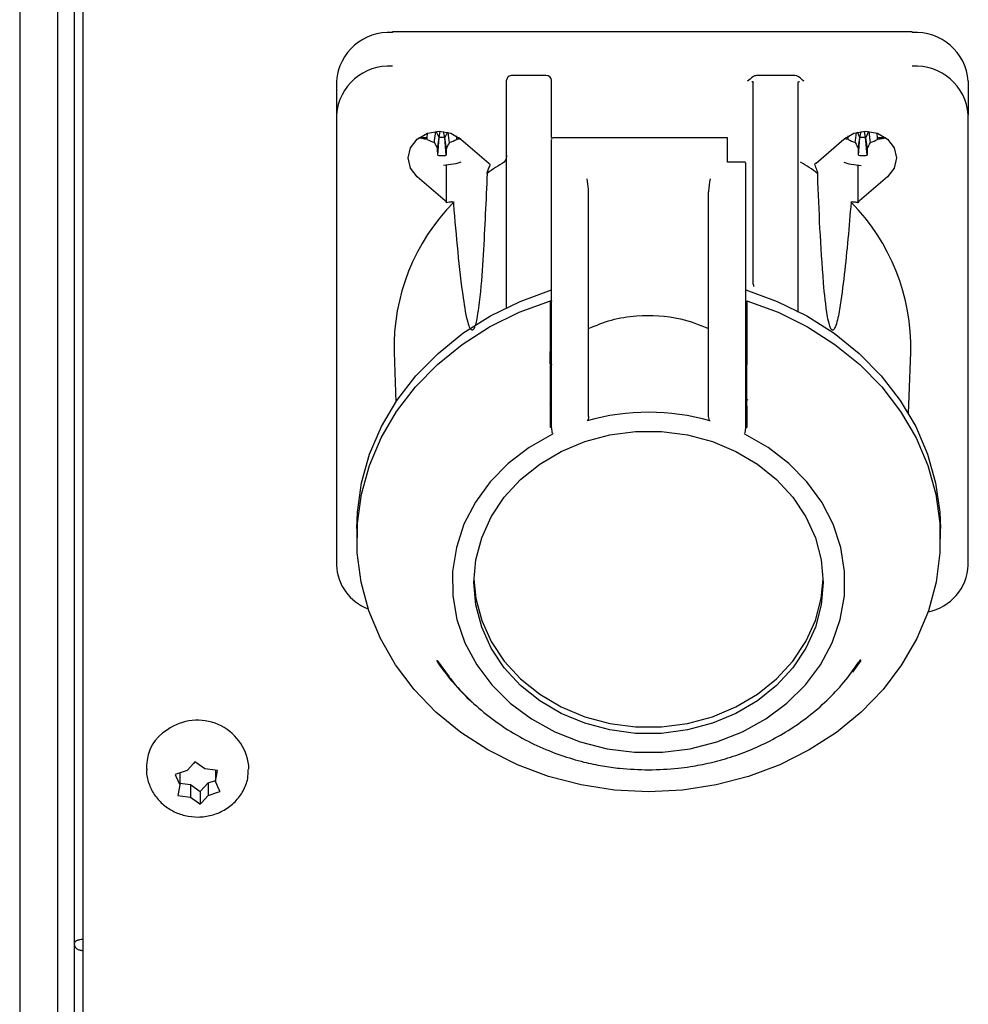
# Model space of a CAD drawing. Units: inches. Extents: x 0.2 to 16.8, y -11.3 to 10.7.
# Drawn here: x 6.4 to 6.6, y -7.9 to -7.7 of the extents above; entities that cross this region are included whole.
import ezdxf

# ---------------------------------------------------------------- set-up
doc = ezdxf.new("R2010")
doc.units = ezdxf.units.IN
doc.header["$MEASUREMENT"] = 0

msp = doc.modelspace()

# ---------------------------------------------------------------- linework, layer by layer
at = {"color": 7, "linetype": 'Continuous', "lineweight": 25}
for p, q in [((6.4021165807, -6.235041340312524), (6.4021165807, -8.035041340312524)), ((6.4088265807, -7.215416340312523), (6.4088265807, -8.006916340312523)), ((6.4118165807, -7.215416340312523), (6.4118165807, -8.006916340312523)), ((6.4133665807, -7.591552636412523), (6.4133665807, -7.885823882612524)), ((6.5611665806, -7.724852542412524), (6.468566580599999, -7.724852542412524)), ((6.468566580599999, -7.724852542412524), (6.468566580599999, -7.724986517012525)), ((6.5611665806, -7.724852542412524), (6.5611665806, -7.724986517012525)), ((6.458566580600001, -7.733646771112523), (6.458566580600001, -7.739646771112524)), ((6.488891580599999, -7.749237954112523), (6.488891580599999, -7.733494301612524)), ((6.4958915806, -7.732612350112523), (6.4898915806, -7.732612350112523)), ((6.4968915806, -7.743681922812524), (6.4968915806, -7.733494301612524)), ((6.532841580600001, -7.749237954112523), (6.532841580600001, -7.733827452712523)), ((6.540013310000001, -7.732612350112523), (6.533669851200001, -7.732612350112523)), ((6.5408415806, -7.749237954112523), (6.5408415806, -7.733827452712523)), ((6.5711665806, -7.733646771112523), (6.5711665806, -7.739646771112524)), ((6.458566580600001, -7.739646771112524), (6.458566580600001, -7.819840723512524)), ((6.5711665806, -7.819840723512524), (6.5711665806, -7.739646771112524)), ((6.4747415806, -7.743738759112524), (6.4747897619, -7.742924269712525)), ((6.4760674058, -7.744214358412524), (6.4762534957, -7.742601327012524)), ((6.4768583475, -7.743696143412524), (6.4763313211, -7.742594252112523)), ((6.476860260899999, -7.743700143912523), (6.477070421700001, -7.742574914612524)), ((6.477872900300001, -7.743700143912523), (6.477671711899999, -7.742622954012525)), ((6.4783304762, -7.742743457812523), (6.4778748137, -7.743696143412524)), ((6.4786657554, -7.744214358412524), (6.4785010667, -7.742786832812524)), ((6.5510674058, -7.744214358412524), (6.551232094600001, -7.742786832812524)), ((6.5518583475, -7.743696143412524), (6.551402685000001, -7.742743457812523)), ((6.5518602609, -7.743700143912523), (6.5520614494, -7.742622954012525)), ((6.552872900300001, -7.743700143912523), (6.552662739499999, -7.742574914612524)), ((6.553401840200001, -7.742594252112523), (6.552874813699999, -7.743696143412524)), ((6.553665755399999, -7.744214358412524), (6.553479665500001, -7.742601327012524)), ((6.554991580600001, -7.743738759112524), (6.554943399400001, -7.742924269712525)), ((6.4747415806, -7.743738759112524), (6.473259898, -7.743738759112524)), ((6.474726494899999, -7.744032852812524), (6.4747415806, -7.743738759112524)), ((6.4760271096, -7.744599914212523), (6.4760674058, -7.744214358412524)), ((6.4766165806, -7.745362556712523), (6.4768583475, -7.743696143412524)), ((6.4766182102, -7.746856849612524), (6.476860260899999, -7.743700143912523)), ((6.476860260899999, -7.743700143912523), (6.4768583475, -7.743696143412524)), ((6.477872900300001, -7.743700143912523), (6.476860260899999, -7.743700143912523)), ((6.4778748137, -7.743696143412524), (6.477872900300001, -7.743700143912523)), ((6.4781149511, -7.746856849612524), (6.477872900300001, -7.743700143912523)), ((6.4781165806, -7.745362556712523), (6.4778748137, -7.743696143412524)), ((6.4787060517, -7.744599914212523), (6.4786657554, -7.744214358412524)), ((6.4799915806, -7.743738759112524), (6.4799717407, -7.743403371812523)), ((6.4800066664, -7.744032852812524), (6.4799915806, -7.743738759112524)), ((6.4804732633, -7.743738759112524), (6.4799915806, -7.743738759112524)), ((6.4807556679, -7.743966733512524), (6.485708906600001, -7.748256364012523)), ((6.5282415806, -7.743746324712523), (6.497141580599999, -7.743746324712523)), ((6.5282415806, -7.748077524912524), (6.5282415806, -7.743746324712523)), ((6.5440242547, -7.748256364012523), (6.548977493299999, -7.743966733512524)), ((6.5497264949, -7.744032852812524), (6.549054597, -7.743922500712523)), ((6.549741580600001, -7.743738759112524), (6.549259898000001, -7.743738759112524)), ((6.5497264949, -7.744032852812524), (6.549741580600001, -7.743738759112524)), ((6.549741580600001, -7.743738759112524), (6.549761420499999, -7.743403371812523)), ((6.5510271096, -7.744599914212523), (6.5510674058, -7.744214358412524)), ((6.551616580599999, -7.745362556712523), (6.5518583475, -7.743696143412524)), ((6.551618210199999, -7.746856849612524), (6.5518602609, -7.743700143912523)), ((6.5518602609, -7.743700143912523), (6.5518583475, -7.743696143412524)), ((6.552872900300001, -7.743700143912523), (6.5518602609, -7.743700143912523)), ((6.552874813699999, -7.743696143412524), (6.552872900300001, -7.743700143912523)), ((6.553114951100001, -7.746856849612524), (6.552872900300001, -7.743700143912523)), ((6.553116580599999, -7.745362556712523), (6.552874813699999, -7.743696143412524)), ((6.553706051699999, -7.744599914212523), (6.553665755399999, -7.744214358412524)), ((6.555006666399999, -7.744032852812524), (6.554991580600001, -7.743738759112524)), ((6.556473263300001, -7.743738759112524), (6.554991580600001, -7.743738759112524)), ((6.476580160300001, -7.745638174212523), (6.4766165806, -7.745362556712523)), ((6.4766165806, -7.746822013012524), (6.4766165806, -7.745362556712523)), ((6.478153000899999, -7.745638174212523), (6.4781165806, -7.745362556712523)), ((6.4781165806, -7.745362556712523), (6.4781165806, -7.746822013012524)), ((6.5515801603, -7.745638174212523), (6.551616580599999, -7.745362556712523)), ((6.551616580599999, -7.746822013012524), (6.551616580599999, -7.745362556712523)), ((6.5531530009, -7.745638174212523), (6.553116580599999, -7.745362556712523)), ((6.553116580599999, -7.745362556712523), (6.553116580599999, -7.746822013012524)), ((6.5312415806, -7.748077524912524), (6.5282415806, -7.748077524912524)), ((6.4781952912, -7.755257371112524), (6.4781952912, -7.748664759612524)), ((6.485973465799999, -7.748521274312523), (6.485708906600001, -7.748256364012523)), ((6.531491580599999, -7.751134278912524), (6.531491580599999, -7.748238221812525)), ((6.5440242547, -7.748256364012523), (6.5437596954, -7.748521274312523)), ((6.551537869999999, -7.755257371112524), (6.551537869999999, -7.748664759612524)), ((6.477930731999999, -7.754992460812524), (6.4729774933, -7.750702830312523)), ((6.4968915806, -7.766259411712523), (6.4968915806, -7.751134278912524)), ((6.531491580599999, -7.766259411712523), (6.531491580599999, -7.751134278912524)), ((6.556755667900001, -7.750702830312523), (6.5518024293, -7.754992460812524)), ((6.5034915806, -7.766259411712523), (6.5034915806, -7.753380437612524)), ((6.5248915806, -7.766259411712523), (6.5248915806, -7.753380437612524)), ((6.477930731999999, -7.754992460812524), (6.4781952912, -7.755257371112524)), ((6.551537869999999, -7.755257371112524), (6.5518024293, -7.754992460812524)), ((6.488891580599999, -7.773966072312524), (6.488891580599999, -7.756824086412523)), ((6.532841580600001, -7.769836619612523), (6.532841580600001, -7.756824086412523)), ((6.5408415806, -7.774574197712523), (6.5408415806, -7.756824086412523)), ((6.496674047499999, -7.784050646212524), (6.4966919001, -7.779499578412523)), ((6.531691261099999, -7.779499578512524), (6.5317091825, -7.784050672512524)), ((6.468829785199999, -7.781940935212525), (6.4691399212, -7.790820715212524)), ((6.5605219528, -7.792861802712524), (6.560903376099999, -7.781940935212525)), ((6.4968618236, -7.783328596012524), (6.496552209799999, -7.783480999312523)), ((6.4968915806, -7.795369228012524), (6.4968915806, -7.783563412212523)), ((6.5034915806, -7.793387024112523), (6.5034915806, -7.783563412212523)), ((6.5248915806, -7.793387024112523), (6.5248915806, -7.783563412212523)), ((6.531491580599999, -7.795369228212524), (6.531491580599999, -7.783563412212523)), ((6.531858100900001, -7.790454871112523), (6.531491580599999, -7.790231988612524)), ((6.4968915806, -7.791090093812524), (6.4965665661, -7.791312573812524)), ((6.5313890821, -7.796288021012524), (6.531491580599999, -7.795369228212524)), ((6.5314945995, -7.795358603312524), (6.531490078500001, -7.795488274612524)), ((6.462191580600001, -7.813309845612524), (6.462191580600001, -7.815184845412524)), ((6.5661915806, -7.815184845412524), (6.5661915806, -7.813309845612524)), ((6.4765245616, -7.836841751212525), (6.478642370099999, -7.839776746312523)), ((6.5520000273, -7.836822836212523), (6.550531876300001, -7.838920868512524)), ((6.5512408857, -7.837762155512523), (6.5519881139, -7.836640853012524)), ((6.480988594499999, -7.842403493012524), (6.480963475600001, -7.842425246612525)), ((6.547419685700001, -7.842425246612525), (6.547412492499999, -7.842419017112524)), ((6.433096326799999, -7.855172069112523), (6.4319402087, -7.856427428012523)), ((6.433346906599999, -7.854896195512524), (6.433096326799999, -7.855172069112523)), ((6.433661301900001, -7.855118181212523), (6.433346906599999, -7.854896195512524)), ((6.435121965799999, -7.856131934612524), (6.433661301900001, -7.855118181212523)), ((6.4247265807, -7.855540999112524), (6.4247265807, -7.856165999112523)), ((6.4319402087, -7.856427428012523), (6.4301961233, -7.857016049312524)), ((6.4306448236, -7.856864614912524), (6.4306448236, -7.858961492512524)), ((6.436955383700001, -7.856371343712524), (6.435121965799999, -7.856131934612524)), ((6.4373527632, -7.856419449712524), (6.436955383700001, -7.856371343712524)), ((6.4370083378, -7.856377754212524), (6.4370083378, -7.858370505712523)), ((6.4370083378, -7.858370505712523), (6.437291759199999, -7.856768131112524)), ((6.437291759199999, -7.856768131112524), (6.4373527632, -7.856419449712524)), ((6.4429265807, -7.856165999112523), (6.4429265807, -7.855540999112524)), ((6.4301961233, -7.857016049312524), (6.429820724099999, -7.857138960812524)), ((6.429820724099999, -7.857138960812524), (6.4299675237, -7.857466724512523)), ((6.4299675237, -7.857466724512523), (6.4306448236, -7.858961492512524)), ((6.434306254699999, -7.860182018712525), (6.435712952600001, -7.858654570212524)), ((6.435712952600001, -7.858654570212524), (6.4370083378, -7.858217383412523)), ((6.435712952600001, -7.858654570212524), (6.435712952600001, -7.860904570212524)), ((6.4376856376, -7.859865273712524), (6.4370083378, -7.858370505712523)), ((6.4306448236, -7.858961492512524), (6.430361402099999, -7.860563867212523)), ((6.4306448236, -7.858703739812524), (6.432531195499999, -7.858950063712523)), ((6.432531195499999, -7.858950063712523), (6.432531195499999, -7.861200063712523)), ((6.432531195499999, -7.858950063712523), (6.434306254699999, -7.860182018712525)), ((6.434306254699999, -7.860182018712525), (6.434306254699999, -7.862428234612523)), ((6.435712952600001, -7.860904570212524), (6.437457038, -7.860315949012524)), ((6.437457038, -7.860315949012524), (6.437832437300001, -7.860185469312524)), ((6.437832437300001, -7.860185469312524), (6.4376856376, -7.859865273712524)), ((6.430361402099999, -7.860563867212523), (6.4303003981, -7.860904980312524)), ((6.4303003981, -7.860904980312524), (6.430697777600001, -7.860960654612523)), ((6.430697777600001, -7.860960654612523), (6.432531195499999, -7.861200063712523)), ((6.432531195499999, -7.861200063712523), (6.433991859499999, -7.862213817112524)), ((6.434306254699999, -7.862428234612523), (6.4345568346, -7.862159929112524)), ((6.4345568346, -7.862159929112524), (6.435712952600001, -7.860904570212524)), ((6.433991859499999, -7.862213817112524), (6.434306254699999, -7.862428234612523)), ((6.4133665807, -7.885823882612524), (6.4133665807, -7.887786251512523)), ((6.4133665807, -7.887786251512523), (6.4133665807, -7.910607226912523))]:
    msp.add_line(p, q, dxfattribs=at)
at = {"color": 7, "linetype": 'Continuous', "lineweight": 25, "flags": 128}
for points in [[(6.4729774933, -7.750702830312523), (6.471785243200001, -7.749157556612523), (6.4713665806, -7.747334781912524), (6.471785243200001, -7.745512007312524), (6.4729774933, -7.743966733512524), (6.4747618218, -7.742934214612523), (6.476866580600001, -7.742571642212525), (6.478971339500001, -7.742934214612523), (6.4807556679, -7.743966733512524)], [(6.548977493299999, -7.743966733512524), (6.5507618218, -7.742934214612523), (6.5528665806, -7.742571642212525), (6.5549713395, -7.742934214612523), (6.556755667900001, -7.743966733512524), (6.5579479181, -7.745512007312524), (6.5583665806, -7.747334781912524), (6.5579479181, -7.749157556612523), (6.556755667900001, -7.750702830312523)], [(6.4807371145, -7.748061289912524), (6.479854167400001, -7.748360589412524), (6.477633964200001, -7.748697952412524)], [(6.548996046800001, -7.748061289912524), (6.5498789938, -7.748360589412524), (6.5520991971, -7.748697952412524)], [(6.462191580600001, -7.813309845612524), (6.462297899800001, -7.810431578712524), (6.4630384799, -7.805215389712524), (6.4644757302, -7.800109441712523), (6.466590076400001, -7.795183274112524), (6.4693527224, -7.790503978112524), (6.472726043, -7.786135282312523), (6.4766640958, -7.782136685512523), (6.4811132472, -7.778562645812524), (6.486012903000001, -7.775461839112523), (6.491296332999999, -7.772876496412524), (6.4968915806, -7.770841828212523)], [(6.531491580599999, -7.770841828212523), (6.5370868282, -7.772876496412524), (6.5423702583, -7.775461839112523), (6.547269913999999, -7.778562645812524), (6.5517190654, -7.782136685512523), (6.555657118299999, -7.786135282312523), (6.559030438799999, -7.790503978012524), (6.5617930849, -7.795183274112524), (6.563907430999999, -7.800109441612523), (6.565344681299999, -7.805215389712524), (6.5660852614, -7.810431578612523), (6.5661915806, -7.813309845612524)], [(6.531672798600001, -7.772772521012524), (6.537252139, -7.774822016112523), (6.542518237800001, -7.777419777312524), (6.547399563200001, -7.780530517812524), (6.551829810100001, -7.784111983212524), (6.5557488004, -7.788115524912524), (6.5591033009, -7.792486761012524), (6.5618477459, -7.797166315112523), (6.563944856299999, -7.802090622712523), (6.565366146299999, -7.807192794912524), (6.5660923098, -7.812403526612524), (6.566113483000001, -7.817652038212524), (6.565429378300001, -7.822867036812523), (6.5640492883, -7.827977684912524), (6.5619919592, -7.832914562212524), (6.5592853367, -7.837610609112524), (6.555966186000001, -7.842002037012524), (6.5520795925, -7.846029195212523), (6.5476783497, -7.849637381212524), (6.5428222414, -7.852777583312523), (6.5375772304, -7.855407146912524), (6.532014561900001, -7.857490353412523), (6.526209796, -7.858998905612523), (6.520241781499999, -7.859912312412524), (6.514191584400001, -7.860218166412524), (6.5081413873, -7.859912313112524), (6.5021733726, -7.858998907112523), (6.496368606500001, -7.857490355612523), (6.490805937599999, -7.855407149912523), (6.4855609261, -7.852777587012524), (6.480704817400001, -7.849637385412525), (6.476303573899999, -7.846029200012524), (6.4724169798, -7.842002042212524), (6.469097828400001, -7.837610614712524), (6.466391205100001, -7.832914568212523), (6.464333875100001, -7.827977691212524), (6.4629537842, -7.822867043312524), (6.4622696787, -7.817652044712524), (6.462290851000001, -7.812403533212525), (6.4630170136, -7.807192801412523), (6.4644383027, -7.802090629012524), (6.466535412400001, -7.797166321112524), (6.4692798565, -7.792486766612523), (6.4726343563, -7.788115530112524), (6.476553346000001, -7.784111988012523), (6.480983592199999, -7.780530522012523), (6.485864917100001, -7.777419780812524), (6.491131015500001, -7.774822019112523), (6.496710355500001, -7.772772523412524)], [(6.497059132799999, -7.796503625012523), (6.4929076314, -7.798872528012524), (6.489185583300001, -7.801726944412524), (6.4859680895, -7.805009279712523), (6.4833200705, -7.808653305212523), (6.481294956299999, -7.812585494012524), (6.4799336082, -7.816726505112523), (6.4792634946, -7.820992784012525), (6.479298136599999, -7.825298248512524), (6.4800368353, -7.829556025912524), (6.481464685600001, -7.833680205512524), (6.483552877500001, -7.837587572412524), (6.4862592766, -7.841199286312523), (6.489529275099999, -7.844442472512524), (6.4932968932, -7.847251692212524), (6.497486110399999, -7.849570262812524), (6.5020123994, -7.851351401712524), (6.5067844318, -7.852559170212524), (6.511705920700001, -7.853169198912523), (6.5166775635, -7.853169179012523), (6.5215990459, -7.852559110912523), (6.526371065400001, -7.851351304112523), (6.530897335400001, -7.849570128912523), (6.535086527799999, -7.847251524812524), (6.5388541159, -7.844442275012524), (6.542124079700001, -7.841199062512523), (6.5448304403, -7.837587326912523), (6.546918590399999, -7.833679943312523), (6.5483463967, -7.829555752312524), (6.5490850499, -7.825297969012524), (6.549119645900001, -7.820992504212523), (6.548449486800001, -7.816726230712524), (6.547088094400001, -7.812585230512523), (6.545062938199999, -7.808653057912524), (6.542414880299999, -7.805009053612524), (6.5391973514, -7.801726744112525), (6.535475272800001, -7.798872357512524), (6.5313237461, -7.796503487712524)], [(6.483066580600001, -7.822934845612524), (6.4834142212, -7.818917405312524), (6.484449376999999, -7.814989707912524), (6.4861489246, -7.811239491812524), (6.4884748988, -7.807750530512523), (6.491375341100001, -7.804600761812523), (6.494785460499999, -7.801860546212524), (6.498629080599999, -7.799591095612524), (6.5028203412, -7.797843105812523), (6.5072656166, -7.796655624112525), (6.511865606500001, -7.796055176712525), (6.5165175548, -7.796055176712525), (6.521117544699999, -7.796655624112525), (6.525562819999999, -7.797843105812523), (6.5297540806, -7.799591095612524), (6.5335977007, -7.801860546212524), (6.537007820099999, -7.804600761812523), (6.539908262500001, -7.807750530512523), (6.542234236600001, -7.811239491812524), (6.5439337842, -7.814989707912524), (6.5449689401, -7.818917405312524), (6.5453165806, -7.822934845612524), (6.5449689401, -7.826952286012524), (6.5439337842, -7.830879983312524), (6.542234236600001, -7.834630199512524), (6.539908262500001, -7.838119160712523), (6.537007820099999, -7.841268929412523), (6.5335977007, -7.844009145012524), (6.5297540806, -7.846278595612524), (6.525562819999999, -7.848026585412523), (6.521117544699999, -7.849214067212523), (6.5165175548, -7.849814514512524), (6.511865606500001, -7.849814514512524), (6.5072656166, -7.849214067212523), (6.5028203412, -7.848026585412523), (6.498629080599999, -7.846278595612524), (6.494785460499999, -7.844009145012524), (6.491375341100001, -7.841268929412523), (6.4884748988, -7.838119160712523), (6.4861489246, -7.834630199512524), (6.484449376999999, -7.830879983312524), (6.4834142212, -7.826952286012524), (6.483066580600001, -7.822934845612524)], [(6.4830739744, -7.822347345612524), (6.4834142212, -7.825777286012524), (6.484449376999999, -7.829704983312524), (6.4861489246, -7.833455199512525), (6.4884748988, -7.836944160712523), (6.491375341100001, -7.840093929412523), (6.494785460499999, -7.842834145012525), (6.498629080599999, -7.845103595612525), (6.5028203412, -7.846851585412523), (6.5072656166, -7.848039067212524), (6.511865606500001, -7.848639514512524), (6.5165175548, -7.848639514512524), (6.521117544699999, -7.848039067212524), (6.525562819999999, -7.846851585412523), (6.5297540806, -7.845103595612525), (6.5335977007, -7.842834145012525), (6.537007820099999, -7.840093929412523), (6.539908262500001, -7.836944160712523), (6.542234236600001, -7.833455199512525), (6.5439337842, -7.829704983312524), (6.5449689401, -7.825777286012524), (6.545309186799999, -7.822347345612524)]]:
    msp.add_lwpolyline(points, dxfattribs=at)
at = {"color": 7, "linetype": 'Continuous', "lineweight": 25}
for centre, radius, start, end in [((6.4679415806, -7.734368458912524), 0.0094027367470052, 86.18873895060725, 175.5980503476984), ((6.5617915806, -7.734368458912524), 0.0094027367469934, 4.401949652296216, 93.8112610495058), ((6.4679415806, -7.740368458912524), 0.0094027367472, 86.18873894370005, 175.5980503469974), ((6.5617915806, -7.740368458912524), 0.0094027367470101, 4.40194965240787, 93.8112610494014), ((6.4840579044, -7.724405364912524), 0.0217327744494107, 244.5723907998042, 248.3136988189969), ((6.498757749200001, -7.733158393912523), 0.0254477968216878, 206.7185041679027, 209.3673427059028), ((6.455975412100001, -7.733158393912523), 0.0254477968266924, 330.6326572942978, 333.2814958318001), ((6.4706752569, -7.724405364912524), 0.0217327744450813, 291.6863011805967, 295.4276092005012), ((6.497141580599999, -7.743996324712523), 0.0002500000000025, 89.99999999959289, 179.9999999983715), ((6.559057904400001, -7.724405364912524), 0.0217327744483421, 244.5723907997973, 248.3136988190965), ((6.5737577492, -7.733158393912523), 0.0254477968213821, 206.7185041679001, 209.3673427058997), ((6.5309754121, -7.733158393912523), 0.0254477968240937, 330.6326572940982, 333.2814958318998), ((6.545675256899999, -7.724405364912524), 0.0217327744462705, 291.6863011807021, 295.4276092004043), ((6.477366503800001, -7.733693304512524), 0.0131847966816172, 266.7464709307973, 270.0003337165949), ((6.477366657399999, -7.733693304512524), 0.0131847966834305, 269.9996662840072, 273.2535290693039), ((6.512296064500001, -7.787405994612524), 0.0460075499560898, 121.1973578514024, 125.7509017139023), ((6.5174370977, -7.787405993212523), 0.0460075482580452, 54.24909823019809, 58.80263196330031), ((6.5523665038, -7.733693304512524), 0.0131847966834958, 266.7464709309983, 270.0003337164018), ((6.5523666574, -7.733693304512524), 0.0131847966841588, 269.9996662840999, 273.2535290692009), ((6.505524898399999, -7.781068900212524), 0.0367054734665859, 135.2543979575994, 181.3613399059985), ((6.5242082628, -7.781068900212524), 0.0367054734665154, 358.638660093899, 44.74560204240309), ((6.5141915806, -7.832742339912524), 0.0401199966608842, 74.16123321500125, 105.8387667851003), ((6.4672590581, -7.819488591212524), 0.0086996070321439, 182.3197838669969, 249.5537890220065), ((6.5622844706, -7.819421709412524), 0.0088919880102237, 281.0608984860055, 357.2990709177973), ((6.508772133199999, -7.815654006812524), 0.0386931858875457, 213.1432796876979, 227.6458358872998), ((6.433801840999999, -7.856656061012524), 0.0091926185939931, 6.967117566508835, 125.6816659835864), ((6.432258278699999, -7.855682783512524), 0.0075330324087198, 120.4560269164978, 178.9215333815032)]:
    msp.add_arc(centre, radius, start, end, dxfattribs=at)
for centre, start_param, end_param in [((6.4898915806, -7.733494301612524), 1.57079632679312, 3.141592653605906), ((6.4958915806, -7.733494301612524), 0, 1.570796326791344)]:
    msp.add_ellipse(centre, major_axis=(0.001000000000000334, 0), ratio=0.8819515666, start_param=start_param, end_param=end_param, dxfattribs=at)
for points, knots in [([(6.533669851226252, -7.732612350067967), (6.533514445773335, -7.732628216779299), (6.53318173682394, -7.732662185966083), (6.532527136721344, -7.73301086676639), (6.532124675094526, -7.733392622795899), (6.531841580628187, -7.733661152792905)], [0, 0, 0, 0, 0.2063250696675406, 0.4417232206090012, 1, 1, 1, 1]), ([(6.532601083700877, -7.733719265475528), (6.532660033640466, -7.733732237511807), (6.532801981206086, -7.733763473319405), (6.532826969700066, -7.73380384634433), (6.532841580628189, -7.733827452703549)], [0, 0, 0, 0, 0.415293769443063, 1, 1, 1, 1]), ([(6.541841580628185, -7.733661151796849), (6.541558137709051, -7.733392353371997), (6.541155586525187, -7.733010600585674), (6.540500984304485, -7.732661903263084), (6.540168687995576, -7.732628138218061), (6.540013310030121, -7.732612350067972)], [0, 0, 0, 0, 0.5588852463753005, 0.7937397704599811, 1, 1, 1, 1]), ([(6.540841580628189, -7.733827452703508), (6.540856896425796, -7.733803242750708), (6.540883056432552, -7.733761891164255), (6.541030909153017, -7.73373038418042), (6.541092199115177, -7.733717323468106)], [0, 0, 0, 0, 0.5854661181438118, 0.9999999999999999, 0.9999999999999999, 0.9999999999999999, 0.9999999999999999]), ([(6.474726494850914, -7.744032852810413), (6.474416142076072, -7.743984371071916), (6.473919096310622, -7.743906725100059), (6.473439714888316, -7.743812816724976), (6.473259656717437, -7.743777544247859)], [0, 0, 0, 0, 0.6243947668739154, 0.9999999999999999, 0.9999999999999999, 0.9999999999999999, 0.9999999999999999]), ([(6.480749254080871, -7.743912901585476), (6.480743607714833, -7.74391396345688), (6.480501728184981, -7.743959451998322), (6.480251274030431, -7.743996585825043), (6.480006666405485, -7.744032852810413)], [0, 0, 0, 0, 0.0233437118117553, 0.9999999999999999, 0.9999999999999999, 0.9999999999999999, 0.9999999999999999]), ([(6.496891580628189, -7.75113427886385), (6.496891580628189, -7.750330498829989), (6.496891580628189, -7.74868416708097), (6.496891580628189, -7.746636545827801), (6.496891580628189, -7.745083355063478), (6.496891580628189, -7.744145124212899), (6.496891580628189, -7.744063977699637), (6.496891580628189, -7.744026430678344)], [0, 0, 0, 0, 0.1965779212897292, 0.4026381091112545, 0.6127504242813631, 0.8208170939129231, 1, 1, 1, 1]), ([(6.556410398049412, -7.743788776935062), (6.556185674235584, -7.743832484125029), (6.55572601683596, -7.743921884233293), (6.555249974452412, -7.743995319576783), (6.555006666405486, -7.744032852810413)], [0, 0, 0, 0, 0.4888941503189553, 1, 1, 1, 1]), ([(6.476616580628189, -7.74682201299575), (6.47661368483802, -7.746605276805242), (6.476608722235408, -7.746233849484103), (6.476588558205362, -7.745813316676248), (6.476580160340079, -7.745638174214147)], [0, 0, 0, 0, 0.5835224771345094, 1, 1, 1, 1]), ([(6.478153000916322, -7.745638174214147), (6.478142581928438, -7.745858392479647), (6.478122760235872, -7.746277348601373), (6.478118568865126, -7.746646771795467), (6.478116580628189, -7.746822012995741)], [0, 0, 0, 0, 0.5256356312289827, 1, 1, 1, 1]), ([(6.551616580628188, -7.74682201299575), (6.551613684838019, -7.746605276805242), (6.551608722235409, -7.746233849484103), (6.551588558205362, -7.745813316676246), (6.551580160340079, -7.745638174214147)], [0, 0, 0, 0, 0.5835224771345094, 1, 1, 1, 1]), ([(6.553153000916321, -7.745638174214147), (6.553142581928439, -7.745858392479645), (6.553122760235871, -7.746277348601373), (6.553118568865125, -7.746646771795465), (6.55311658062819, -7.746822012995741)], [0, 0, 0, 0, 0.5256356312289827, 1, 1, 1, 1]), ([(6.476618210161426, -7.746856849645079), (6.476617905407418, -7.746850378623712), (6.47661735975165, -7.746838792393474), (6.47661681925309, -7.746827152081284), (6.476616580628189, -7.74682201299575)], [0, 0, 0, 0, 0.5585096473924922, 1, 1, 1, 1]), ([(6.478116580628189, -7.746822012995741), (6.47811627702835, -7.746828547690779), (6.478115736323405, -7.746840185845665), (6.478115190461461, -7.746851769906197), (6.478114951094952, -7.746856849645074)], [0, 0, 0, 0, 0.5614889216353889, 1, 1, 1, 1]), ([(6.488891580628229, -7.746918346885511), (6.488886156413253, -7.747007310288859), (6.48887437665722, -7.747200511921157), (6.488760050988828, -7.747608533796001), (6.488585183362455, -7.747870930007288), (6.488464725791371, -7.748051681647421)], [0, 0, 0, 0, 0.2098327004342538, 0.4556932256116462, 1, 1, 1, 1]), ([(6.531491580628186, -7.748238221799149), (6.531488817002346, -7.748220155620462), (6.531483289750668, -7.748184023263091), (6.531440187327632, -7.748135866504477), (6.53137675060429, -7.748099524314304), (6.531306457390734, -7.748080268105394), (6.531260010320421, -7.748078304166356), (6.531241580628187, -7.74807752489671)], [0, 0, 0, 0, 0.2146938609649194, 0.4293877219456403, 0.6440815829247587, 0.858775443903382, 1, 1, 1, 1]), ([(6.551618210161427, -7.746856849645077), (6.551617905407417, -7.746850378623712), (6.551617359751649, -7.746838792393472), (6.551616819253089, -7.746827152081282), (6.551616580628188, -7.746822012995748)], [0, 0, 0, 0, 0.5585096473924922, 1, 1, 1, 1]), ([(6.55311658062819, -7.746822012995741), (6.553116277028353, -7.746828547690779), (6.553115736323404, -7.746840185845663), (6.55311519046146, -7.746851769906197), (6.553114951094951, -7.746856849645074)], [0, 0, 0, 0, 0.5614889216353889, 1, 1, 1, 1]), ([(6.485415581232184, -7.750067887100982), (6.485419412208298, -7.750035623336423), (6.485428263643975, -7.749961078200087), (6.485493188033645, -7.749748084106425), (6.48564906014416, -7.749330107167824), (6.485825529070038, -7.748896969087774), (6.485945534422362, -7.74859220783623), (6.485973465811794, -7.748521274290054)], [0, 0, 0, 0, 0.0888607951767371, 0.2053120639177754, 0.4146715344580688, 0.8637640988526215, 0.9999999999999999, 0.9999999999999999, 0.9999999999999999, 0.9999999999999999]), ([(6.48889158062819, -7.756824086438067), (6.488891580628188, -7.756478478812339), (6.488891580628186, -7.755787106565066), (6.488891580628188, -7.754638219769047), (6.488891580628186, -7.753477313028831), (6.488891580628188, -7.752350610395428), (6.488891580628186, -7.751309361423655), (6.488891580628188, -7.750412423128413), (6.488891580628186, -7.749682997893004), (6.488891580628188, -7.749385089139931), (6.48889158062819, -7.749237954092802)], [0, 0, 0, 0, 0.124975801000875, 0.2500083735442668, 0.3749553886224249, 0.5000181104313616, 0.6249651827291974, 0.7500279579571387, 0.8765405587878645, 1, 1, 1, 1]), ([(6.496891580628187, -7.750797516406575), (6.496891580628187, -7.750676749831726), (6.496891580628187, -7.75024881573669), (6.496891580628185, -7.749688566012383), (6.496891580628189, -7.749386930004819), (6.496891580628189, -7.749237954092798)], [0, 0, 0, 0, 0.1659591257442725, 0.58807305232147, 1, 1, 1, 1]), ([(6.53284158062819, -7.756824086438067), (6.532841580628189, -7.756478478812337), (6.532841580628187, -7.755787106565066), (6.532841580628189, -7.754638219769044), (6.532841580628189, -7.753477313028828), (6.532841580628189, -7.752350610395425), (6.532841580628189, -7.751309361423651), (6.532841580628189, -7.750412423128411), (6.532841580628187, -7.749682997893), (6.532841580628189, -7.749385089139931), (6.53284158062819, -7.749237954092804)], [0, 0, 0, 0, 0.1249758010010687, 0.2500083735445283, 0.3749553886227541, 0.5000181104317585, 0.6249651827296621, 0.7500279579576711, 0.8765405587884583, 1, 1, 1, 1]), ([(6.540841580628189, -7.756824086438069), (6.540841580628189, -7.756478478812339), (6.540841580628188, -7.755787106565066), (6.540841580628188, -7.754638219769035), (6.540841580628188, -7.753477313028817), (6.540841580628188, -7.752350610395407), (6.540841580628188, -7.751309361423642), (6.540841580628188, -7.750412423128401), (6.540841580628188, -7.749682997892998), (6.540841580628189, -7.749385089139929), (6.540841580628189, -7.749237954092802)], [0, 0, 0, 0, 0.1249758010013543, 0.250008373544917, 0.3749553886250229, 0.5000181104325654, 0.6249651827322152, 0.750027957958254, 0.8765405587885561, 1, 1, 1, 1]), ([(6.543759695444601, -7.748521274290082), (6.543884659774376, -7.748831737380151), (6.544042334755284, -7.749223467259281), (6.544223626610281, -7.749703372886309), (6.544290866488584, -7.749909020961351), (6.54431486779168, -7.750024081996902), (6.544317092981281, -7.750060020900008), (6.544317580024208, -7.750067887101)], [0, 0, 0, 0, 0.582623365957926, 0.735130803071253, 0.8889352668419112, 0.9756904791566497, 1, 1, 1, 1]), ([(6.485415581232184, -7.750067887100982), (6.485207804827798, -7.754889829450827), (6.48489613378085, -7.762122892439567), (6.4843436748732, -7.770742217815979), (6.483737088469477, -7.774992107514962), (6.483465956453403, -7.776699365735823), (6.483303236725071, -7.777122269560641), (6.483294443884306, -7.777145121897162)], [0, 0, 0, 0, 0.5505799071763258, 0.8258869268873047, 0.9635894641144137, 0.9980324939853765, 1, 1, 1, 1]), ([(6.503491580628189, -7.753380437603525), (6.503487380030153, -7.753217655393678), (6.503466834207194, -7.75242146055753), (6.503336702193804, -7.751642587131329), (6.503243043656731, -7.751043903546805), (6.50324158062819, -7.751034551583825)], [0, 0, 0, 0, 0.2019013393446554, 0.9875329985309875, 1, 1, 1, 1]), ([(6.525141580628189, -7.751034551583817), (6.525140117524449, -7.751043903350741), (6.525028225282478, -7.751759088568662), (6.524897111769265, -7.752546403912733), (6.524891825141166, -7.753343567804398), (6.524891580628189, -7.75338043760352)], [0, 0, 0, 0, 0.0124787727175896, 0.9543259426818986, 1, 1, 1, 1]), ([(6.5502779367361, -7.75522970742912), (6.549914570513382, -7.759563209829686), (6.549369509916177, -7.766063597754517), (6.548405809611181, -7.773332009337199), (6.547807755542559, -7.776588916335939), (6.547318575970349, -7.777720867365257), (6.547110194354389, -7.777992404277599), (6.546941788190383, -7.777993698498074), (6.546876923374972, -7.777967713380651), (6.546824443278361, -7.77793135079531), (6.546769796123749, -7.777876640796901), (6.546706049215521, -7.777793221954642), (6.546584467257208, -7.777582065912412), (6.54629278495028, -7.776786748794994), (6.545779350677259, -7.774007481489171), (6.544902465612941, -7.764918855848926), (6.544560918156465, -7.75660300465052), (6.544322078859116, -7.750188708341263), (6.544317580024208, -7.750067887101)], [0, 0, 0, 0, 0.2693938256671167, 0.4040990888019323, 0.4714757090240508, 0.4883283755735714, 0.4967952800796103, 0.4984501722853811, 0.4992186952164684, 0.4999954144741541, 0.5006615082877859, 0.5015248825074977, 0.5031147161128442, 0.5086168671921084, 0.5350548873079052, 0.6401157576167797, 0.9932211331657256, 1, 1, 1, 1]), ([(6.478195291218745, -7.755257371082719), (6.478501829421496, -7.755194142017823), (6.478888607035179, -7.755114362118887), (6.47926652414011, -7.755109978580583), (6.47940236722652, -7.755139751649107), (6.479449854068525, -7.755192902134938), (6.479454260133743, -7.755223098202906), (6.479455224520288, -7.755229707429102)], [0, 0, 0, 0, 0.582623365959002, 0.7351308030674361, 0.8889352668365812, 0.9756904791519475, 1, 1, 1, 1]), ([(6.5502779367361, -7.75522970742912), (6.550285506966089, -7.75520731739868), (6.550302997914047, -7.755155585435766), (6.550432883423296, -7.755111301663476), (6.550756715546687, -7.755108760777748), (6.551157607332232, -7.755175631740933), (6.5514660740417, -7.755241938179722), (6.551537870037654, -7.755257371082738)], [0, 0, 0, 0, 0.088860795176516, 0.2053120639181244, 0.4146715344567302, 0.8637640988373751, 1, 1, 1, 1]), ([(6.483192495402838, -7.777412477201157), (6.483166089406931, -7.777497516041741), (6.483127997392325, -7.777620188966834), (6.483032070818279, -7.777785154747283), (6.482968613571293, -7.777870410274804), (6.482916411705325, -7.777924683997707), (6.482861506467854, -7.777964854248243), (6.482796715970643, -7.777992750091748), (6.482671242141558, -7.777995552236005), (6.482359576673064, -7.77772274697454), (6.481760173831566, -7.775907229629652), (6.480575762943486, -7.768603731312091), (6.47993562161594, -7.761138051907459), (6.479464106100837, -7.75533894089007), (6.479455224520288, -7.755229707429102)], [0, 0, 0, 0, 0.0073764188233084, 0.0106408656036643, 0.0121568569166809, 0.0136890163352884, 0.0150029555741433, 0.0167060509068396, 0.0198421628396767, 0.0306957273874189, 0.082847468353593, 0.2900909483882985, 0.9866279810047326, 1, 1, 1, 1]), ([(6.496891580628189, -7.78356341224154), (6.496891580628189, -7.782234123233721), (6.496891580628191, -7.779538471437469), (6.496891580628189, -7.775037008912028), (6.496891580628191, -7.7704824052528), (6.496891580628189, -7.767654110189195), (6.496891580628185, -7.766259411680975)], [0, 0, 0, 0, 0.2465617053481777, 0.4999999999999456, 0.7534382946517149, 1, 1, 1, 1]), ([(6.503491580628189, -7.783563412241541), (6.503491580628189, -7.782234123233724), (6.503491580628189, -7.779538471437473), (6.503491580628189, -7.775037008912031), (6.503491580628191, -7.770482405252803), (6.503491580628189, -7.767654110189198), (6.503491580628188, -7.766259411680977)], [0, 0, 0, 0, 0.24656170534818, 0.499999999999896, 0.753438294651684, 1, 1, 1, 1]), ([(6.524891580628189, -7.783563412241538), (6.524891580628189, -7.782234123233719), (6.524891580628189, -7.779538471437467), (6.524891580628189, -7.775037008912026), (6.524891580628191, -7.770482405252796), (6.524891580628188, -7.767654110189195), (6.524891580628188, -7.766259411680975)], [0, 0, 0, 0, 0.246561705348309, 0.5000000000000846, 0.7534382946518616, 1, 1, 1, 1]), ([(6.53149158062819, -7.783563412241538), (6.53149158062819, -7.782234123233721), (6.53149158062819, -7.779538471437469), (6.53149158062819, -7.77503700891203), (6.53149158062819, -7.770482405252801), (6.531491580628188, -7.767654110189197), (6.531491580628186, -7.766259411680975)], [0, 0, 0, 0, 0.2465617053481615, 0.4999999999999214, 0.7534382946517515, 1, 1, 1, 1]), ([(6.532927965941624, -7.770103491267674), (6.532901386886488, -7.770080334679706), (6.532848216977838, -7.770034011224622), (6.532828666230452, -7.770023353500804), (6.53281888868761, -7.770018023456423)], [0, 0, 0, 0, 0.4998890502424773, 1, 1, 1, 1]), ([(6.532841580628187, -7.769836619566378), (6.532845090703372, -7.769872285417529), (6.532852276703277, -7.769945302315872), (6.532907165820902, -7.770082452143908), (6.532968293224597, -7.770182507485609), (6.532999790821123, -7.770234063785939)], [0, 0, 0, 0, 0.3164041159886229, 0.64775818962657, 1, 1, 1, 1]), ([(6.496691900107118, -7.779499578437976), (6.49669559135584, -7.778358807005201), (6.496703072062015, -7.776046912969136), (6.496707906550414, -7.773873497646946), (6.496710355528853, -7.772772523393607)], [0, 0, 0, 0, 0.49343586469794, 1, 1, 1, 1]), ([(6.49671035673482, -7.772772519158467), (6.496727060144851, -7.772768311294888), (6.496760439498528, -7.772759902486962), (6.496807745895939, -7.772761760292173), (6.496852700078064, -7.772778450437967), (6.496885593269804, -7.772816378992546), (6.496889500399393, -7.772853767793316), (6.496891580280616, -7.772873670963401)], [0, 0, 0, 0, 0.1303406674160023, 0.2604670080899179, 0.4299982997416115, 0.6965711508380483, 1, 1, 1, 1]), ([(6.531672798658049, -7.77277252093149), (6.531675252390199, -7.773873517569458), (6.531680096169538, -7.776046935224873), (6.531687572254139, -7.778358829502658), (6.531691261149474, -7.779499578501097)], [0, 0, 0, 0, 0.5065738907687636, 0.9999999999999999, 0.9999999999999999, 0.9999999999999999, 0.9999999999999999]), ([(6.503491580628189, -7.777692860475321), (6.504837521337452, -7.777145109932786), (6.507580279184335, -7.776028903930294), (6.513134265712935, -7.775194752143381), (6.519155923203096, -7.775453698054262), (6.523249096631819, -7.777051645673023), (6.524891580628191, -7.777692860475319)], [0, 0, 0, 0, 0.197653698770663, 0.4027786881978456, 0.7603506267180076, 1, 1, 1, 1]), ([(6.540595612260448, -7.774624046577927), (6.540634391386638, -7.774644779429822), (6.540706359041875, -7.774683256179664), (6.540784169274829, -7.774689849429112), (6.540832745812333, -7.774657008941695), (6.540838688777191, -7.774601303865541), (6.540841580628189, -7.774574197735205)], [0, 0, 0, 0, 0.3036254427559284, 0.56347868903223, 0.7875884144313104, 0.9999999999999999, 0.9999999999999999, 0.9999999999999999, 0.9999999999999999]), ([(6.496674047475766, -7.784050646237141), (6.496702431478171, -7.784051597748313), (6.496760280608955, -7.784053537013026), (6.49680805782023, -7.7840681254504), (6.496828579864056, -7.784070118817427), (6.496829164005073, -7.784069834979583), (6.496829416709682, -7.784069502835713), (6.496829484531089, -7.784069313529585), (6.496829514271322, -7.78406927217198), (6.496829537172944, -7.784069271544174), (6.496829559155358, -7.78406929326801), (6.496829600560782, -7.784069349828698), (6.496829741575359, -7.784069541591423), (6.496830345163689, -7.784070139251879), (6.496832948325908, -7.784071089053052), (6.496837723610941, -7.784070956666479), (6.496846643676298, -7.784074363417385), (6.496861382148206, -7.784078896446536), (6.49688446782748, -7.784089786449218), (6.49688877108524, -7.784099611333332), (6.496891580044368, -7.784106024543849)], [0, 0, 0, 0, 0.2410131502127745, 0.4912063157039213, 0.4950648151345893, 0.4977292822998873, 0.4992354060717374, 0.4995909880084629, 0.4996915818999885, 0.4997819331966477, 0.4998612510320986, 0.4999943096171493, 0.5004413168872024, 0.5020887871620235, 0.50846349052242, 0.5329980819783, 0.5657081200076892, 0.6308570322210294, 0.759041273494353, 1, 1, 1, 1]), ([(6.496723354706338, -7.789387115329976), (6.4967268764113, -7.788457435759128), (6.496733971235114, -7.786584504088482), (6.496736970651586, -7.78503927828271), (6.49673848122772, -7.784261066504461)], [0, 0, 0, 0, 0.4963766620116901, 0.9999999999999999, 0.9999999999999999, 0.9999999999999999, 0.9999999999999999]), ([(6.496891580044366, -7.784106024544515), (6.496889320598425, -7.784122825245086), (6.496884945791072, -7.784155355268105), (6.496852334789134, -7.784200080356577), (6.49680479891099, -7.784237425579635), (6.49676167017298, -7.784252800099638), (6.496738481222847, -7.784261066489851)], [0, 0, 0, 0, 0.2595835341984926, 0.5026134657917146, 0.7325710866732946, 1, 1, 1, 1]), ([(6.531709182530742, -7.784050672539557), (6.531691029469144, -7.784051334585801), (6.531657008008571, -7.784052575356126), (6.531602773660143, -7.784057881234455), (6.531546801469878, -7.784069547794276), (6.531500643446291, -7.784085658254899), (6.53149453407457, -7.784098972307605), (6.531491580640047, -7.784105408678595)], [0, 0, 0, 0, 0.1540854865926747, 0.2887784673881488, 0.5006908609192978, 0.7586205396207721, 1, 1, 1, 1]), ([(6.531533315702221, -7.784198842966674), (6.531548459185471, -7.784212051597674), (6.531578748730501, -7.784238471108745), (6.531622634678948, -7.784253508770117), (6.531644579521158, -7.784261028240874)], [0, 0, 0, 0, 0.4999574353664331, 1, 1, 1, 1]), ([(6.531644579521059, -7.784261028240927), (6.53164612001426, -7.785039232631378), (6.531649178898023, -7.786584475915966), (6.531656281106377, -7.788457413514614), (6.531659806551266, -7.789387115651994)], [0, 0, 0, 0, 0.5036128603266273, 1, 1, 1, 1]), ([(6.496695242539396, -7.795338761189594), (6.496700766765503, -7.794346527224125), (6.496711936955085, -7.792340193434736), (6.496719521237035, -7.790378600781887), (6.496723354706338, -7.789387115329976)], [0, 0, 0, 0, 0.4945507924542793, 1, 1, 1, 1]), ([(6.531659806551266, -7.789387115651994), (6.531663831331381, -7.790377621686593), (6.531671801831253, -7.79233917685254), (6.531683429458981, -7.794345502359858), (6.53168918560492, -7.795338714620675)], [0, 0, 0, 0, 0.5049595605533056, 1, 1, 1, 1]), ([(6.503491580628189, -7.793387024089277), (6.503480411418314, -7.793554955365984), (6.503466453127059, -7.793764821032132), (6.503378093475748, -7.793997399965697), (6.503327554229594, -7.794083983104088), (6.503276565602272, -7.794131783946179), (6.503251142909997, -7.794141792655591), (6.50324158062819, -7.794145557249006)], [0, 0, 0, 0, 0.6008123800296298, 0.7508422066310766, 0.9016960556976199, 0.9630247651068183, 1, 1, 1, 1]), ([(6.525141580628189, -7.794145557249003), (6.52512738000725, -7.79413913722075), (6.525090495286362, -7.794122461826678), (6.525019152067843, -7.79403329724385), (6.524919488026482, -7.793791341035558), (6.524903032700673, -7.793552939482989), (6.524891580628189, -7.793387024089272)], [0, 0, 0, 0, 0.0559355115318159, 0.1452870081847529, 0.4051630913337444, 1, 1, 1, 1]), ([(6.49689158007196, -7.79536923904452), (6.496888959221385, -7.795365820237384), (6.496883558595616, -7.795358775311559), (6.496840004571824, -7.795349333336045), (6.496775473327231, -7.795341989613416), (6.496721463364382, -7.79533981650993), (6.496695241982874, -7.795338761486512)], [0, 0, 0, 0, 0.2425405644888117, 0.4997884405746033, 0.7571515060858092, 1, 1, 1, 1]), ([(6.496891580628187, -7.795369228053399), (6.496894358296894, -7.795561871502414), (6.496898817254081, -7.795871119646296), (6.496967996808275, -7.796173872846348), (6.496994081559199, -7.796288028566311)], [0, 0, 0, 0, 0.6229413266496673, 1, 1, 1, 1]), ([(6.531689185875301, -7.795338716119501), (6.531662847219435, -7.795339758184138), (6.531608570140543, -7.795341905606724), (6.531543583047602, -7.795349248840971), (6.531499672537679, -7.795358719577937), (6.531494224637054, -7.795365794771078), (6.531491580844875, -7.795369228266214)], [0, 0, 0, 0, 0.2426197406295874, 0.499975810102075, 0.7573450520302882, 1, 1, 1, 1]), ([(6.497141580628186, -7.796418974436021), (6.497131551369318, -7.79643679476133), (6.497112257804366, -7.796471076218051), (6.49707636683188, -7.796493066007368), (6.497059132849692, -7.796503624975575)], [0, 0, 0, 0, 0.5198240394789282, 1, 1, 1, 1]), ([(6.531323746088271, -7.796503487730128), (6.531306664798182, -7.796493013006542), (6.531270868658144, -7.796471061814895), (6.531251635868168, -7.796436843818244), (6.531241580628189, -7.79641895404934)], [0, 0, 0, 0, 0.4771824579371488, 1, 1, 1, 1]), ([(6.514191580628188, -7.856315432315881), (6.515955289733911, -7.856262826592982), (6.518447850222726, -7.856188481596996), (6.522108474569192, -7.855690169091856), (6.525233705116829, -7.855085279201457), (6.528887630211591, -7.854073898149423), (6.532619178560759, -7.852701887214284), (6.536374214957327, -7.850928579591866), (6.540044990328239, -7.848751569588735), (6.54355295445111, -7.846177540367492), (6.546805029183213, -7.843209070544287), (6.549532070000858, -7.840207979071959), (6.550966835109444, -7.838082626468816), (6.551578053302284, -7.8371772140292)], [0, 0, 0, 0, 0.1186519234821098, 0.1676847363511153, 0.2489226446827985, 0.3334292922544544, 0.4241586938510757, 0.5188989727450458, 0.6167545169567986, 0.7170203429131891, 0.8192088086594336, 0.9229819120974154, 1, 1, 1, 1]), ([(6.477466080008625, -7.838127739643822), (6.478103713200786, -7.839018366531969), (6.479640538273184, -7.841164957626475), (6.482585509696003, -7.844202935546528), (6.486166938428765, -7.847240953425324), (6.490083071574814, -7.849862618309505), (6.494222863430812, -7.85204290269921), (6.498431811276653, -7.853735360070671), (6.502367557040452, -7.854899233916441), (6.505880264459051, -7.855629329370508), (6.509721534959988, -7.856182397798044), (6.51246890190278, -7.856264163100613), (6.514191580628188, -7.856315432315881)], [0, 0, 0, 0, 0.0792803571429718, 0.1910817098350188, 0.3028759160046075, 0.4142504117363989, 0.5244496531014827, 0.631809991865781, 0.7312962997484784, 0.8099711213420748, 0.8808463837218, 1, 1, 1, 1]), ([(6.424772591869301, -7.856115749338812), (6.424757175262874, -7.856244598157165), (6.424653041680648, -7.857114925170141), (6.425069771425209, -7.858725860141041), (6.426006505070971, -7.860740013090458), (6.427490871150821, -7.862436732220761), (6.429364523443235, -7.863729441589989), (6.43155081864918, -7.864544601563729), (6.433924594841169, -7.864814920160674), (6.436338437742231, -7.864493142647856), (6.438614434652651, -7.863567334238537), (6.440572952692195, -7.862078589073084), (6.442006484773218, -7.860134119609768), (6.442821345162594, -7.858120602918268), (6.44284814994427, -7.856793008403878), (6.442859086329369, -7.856251348149351)], [0, 0, 0, 0, 0.0142182223375885, 0.0960389325651742, 0.176603997143748, 0.2569903348118756, 0.3382419050735468, 0.4210291427415128, 0.5055804147924756, 0.5918046980187316, 0.679334067392053, 0.7674438724647983, 0.8550031278558651, 0.9408410912970301, 1, 1, 1, 1])]:
    msp.add_open_spline(points, degree=3, knots=knots, dxfattribs=at)
for points in [[(6.531709182530721, -7.78405067253952), (6.531701686686857, -7.784069252736511), (6.531686694999133, -7.784106413130496), (6.531667970883758, -7.784162786395608), (6.53165295627913, -7.784216272031832), (6.531647371773747, -7.784246109504561), (6.531644579521059, -7.784261028240927)], [(6.41336658067471, -7.886543716701453), (6.413163473256811, -7.886554229170368), (6.41275725842101, -7.886575254108202), (6.412244913768509, -7.886751061248379), (6.411886477488171, -7.887003822574641), (6.411839879612531, -7.887204655992541), (6.41181658067471, -7.887305072701492)], [(6.41181658067471, -7.887305072701492), (6.411839879612531, -7.887459818098009), (6.411886477488171, -7.887769308891039), (6.412244913768509, -7.88815925592808), (6.412757258421012, -7.888431302311879), (6.413163473256811, -7.888465310530929), (6.41336658067471, -7.888482314640454)]]:
    msp.add_open_spline(points, degree=3, dxfattribs=at)

doc.saveas('drawing.dxf')
